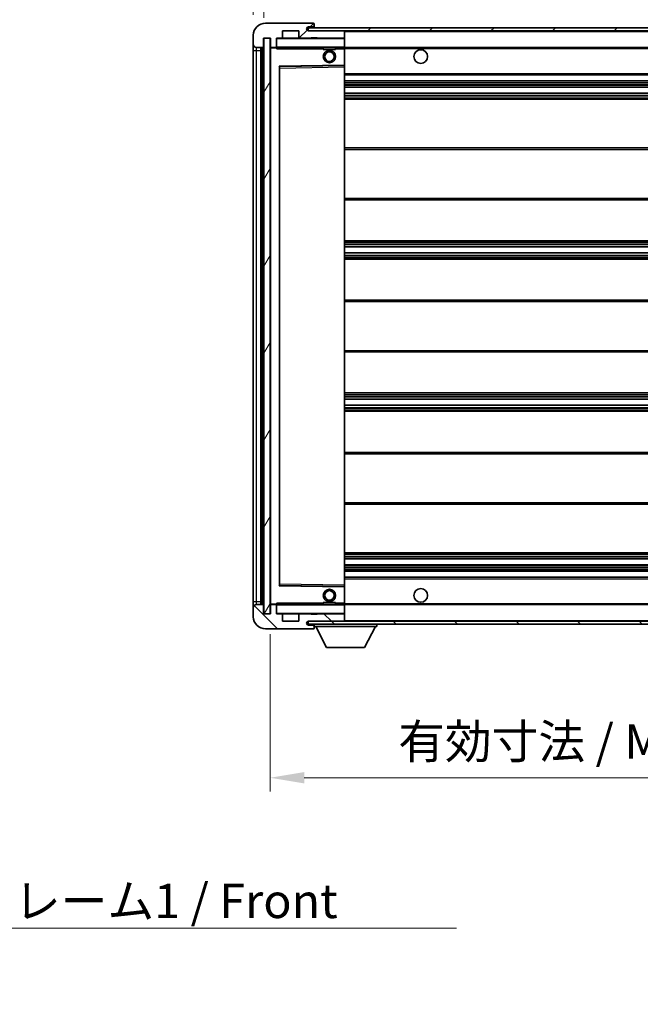
# Model space of a CAD drawing. Units: millimetres. Extents: x 0 to 9454, y 0 to 1264.
# Drawn here: x 2467 to 2671, y 778 to 1101 of the extents above; entities that cross this region are included whole.
import ezdxf

# ---------------------------------------------------------------- set-up
doc = ezdxf.new("R2010")
doc.units = ezdxf.units.MM
doc.header["$LTSCALE"] = 4
doc.layers.get('Defpoints').update_dxf_attribs({"lineweight": 25})
for name, color, linetype, lineweight in [('Dimension (ISO)', 7, 'Continuous', 18), ('Hatch (ISO)', 1, 'Continuous', 18), ('Symbol (ISO)', 7, 'Continuous', 18), ('Visible (ISO)', 7, 'Continuous', 35), ('Visible Narrow (ISO)', 7, 'Continuous', 25)]:
    doc.layers.add(name, color=color, linetype=linetype, lineweight=lineweight)
doc.styles.add('Note Text (TK)', font='txt')
doc.dimstyles.new('Default - Method 1b (TK)', dxfattribs={"dimscale": 4, "dimtxt": 2.5, "dimasz": 2.5, "dimexe": 1, "dimexo": 1.5, "dimgap": 1, "dimtad": 1, "dimtoh": 1, "dimrnd": 1e-08, "dimdsep": 46, "dimtxsty": 'Note Text (TK)', "dimcen": 0.09, "dimdle": 5, "dimclrd": 100, "dimclre": 100, "dimclrt": 7, "dimadec": 1, "dimazin": 1, "dimtfac": 1, "dimtmove": 0, "dimatfit": 3, "dimfxl": 1, "dimtolj": 1, "dimlwd": -1, "dimlwe": -1, "dimarcsym": 0})
doc.dimstyles.new('Default - Method 1b (TK)$7', dxfattribs={"dimscale": 4, "dimtxt": 2.5, "dimasz": 2.5, "dimexe": 1, "dimexo": 1.5, "dimgap": 1, "dimtad": 1, "dimtoh": 1, "dimrnd": 1e-08, "dimdsep": 46, "dimtxsty": 'Note Text (TK)', "dimcen": 0.09, "dimdle": 5, "dimclrd": 100, "dimclre": 100, "dimclrt": 7, "dimadec": 1, "dimazin": 1, "dimtfac": 1, "dimtmove": 0, "dimatfit": 3, "dimfxl": 1, "dimtolj": 1, "dimlwd": -1, "dimlwe": -1, "dimarcsym": 0})
pattern_1 = [(45, (1508.75, -36), (-10.10279, 10.10279), [])]
pattern_2 = [(135.0002, (1508.75, -36), (-10.10275, -10.10283), [])]

# ---------------------------------------------------------------- blocks, each defined once
blk = doc.blocks.new('*D78')
at = {"layer": 'Defpoints', "color": 0}
for p in [(2549.45, 905.97), (2804.45, 906.07), (2804.45, 852.07)]:
    blk.add_point(p, dxfattribs=at)
at = {"layer": 'Dimension (ISO)', "color": 100}
for p, q in [((2549.45, 899.22), (2549.45, 847.57)), ((2804.45, 899.32), (2804.45, 847.57)), ((2560.7, 852.07), (2793.2, 852.07))]:
    blk.add_line(p, q, dxfattribs=at)
for points in [[(2560.7, 853.95), (2560.7, 850.2), (2549.45, 852.07)], [(2793.2, 853.95), (2793.2, 850.2), (2804.45, 852.07)]]:
    blk.add_solid(points, dxfattribs=at)
at = {"layer": 'Dimension (ISO)', "color": 7, "insert": (2591.55, 863.99), "char_height": 11.25, "attachment_point": 4, "style": 'Note Text (TK)'}
blk.add_mtext('\\A1;\\fＭＳ Ｐゴシック|b0|i0;\\H11.2500;有効寸法 / Max dim. 255', dxfattribs=at)
blk = doc.blocks.new('*D81')
at = {"layer": 'Defpoints', "color": 0}
for p in [(2547.45, 1120.55), (2543.95, 1095.97), (2547.45, 1094.97)]:
    blk.add_point(p, dxfattribs=at)
at = {"layer": 'Dimension (ISO)', "color": 100}
for p, q in [((2543.95, 1102.72), (2543.95, 1125.05)), ((2547.45, 1101.72), (2547.45, 1125.05)), ((2532.7, 1120.55), (2521.45, 1120.55)), ((2543.95, 1120.55), (2547.45, 1120.55)), ((2558.7, 1120.55), (2569.95, 1120.55))]:
    blk.add_line(p, q, dxfattribs=at)
for points in [[(2532.7, 1122.43), (2532.7, 1118.68), (2543.95, 1120.55)], [(2558.7, 1122.43), (2558.7, 1118.68), (2547.45, 1120.55)]]:
    blk.add_solid(points, dxfattribs=at)
at = {"layer": 'Dimension (ISO)', "color": 7, "insert": (2536.69, 1130.68), "char_height": 11.25, "attachment_point": 4, "style": 'Note Text (TK)'}
blk.add_mtext('\\A1;3.5', dxfattribs=at)

msp = doc.modelspace()

# ---------------------------------------------------------------- hatches: boundary and pattern name
at = {"layer": 'Hatch (ISO)'}
h = msp.add_hatch(dxfattribs=at)
h.set_pattern_fill('ANSI31', color=256, scale=114.3, style=0)
h.set_pattern_definition(pattern_1)
edge = h.paths.add_edge_path()
edge.add_ellipse((2551.2479, 1092.2709), major_axis=(0, -0.3), ratio=1, start_angle=0, end_angle=90)
edge.add_line((2551.5479, 1092.2709), (2551.5479, 1094.9709))
edge.add_line((2551.5479, 1094.9709), (2553.2479, 1094.9709))
edge.add_ellipse((2553.2479, 1095.2709), major_axis=(0, -0.3), ratio=1, start_angle=0, end_angle=90)
edge.add_line((2553.5479, 1095.2709), (2553.5479, 1097.4709))
edge.add_line((2553.5479, 1097.4709), (2558.9479, 1097.4709))
edge.add_line((2558.9479, 1097.4709), (2558.9479, 1095.2709))
edge.add_ellipse((2559.2479, 1095.2709), major_axis=(-0.3, 0), ratio=1, start_angle=0, end_angle=90)
edge.add_line((2559.2479, 1094.9709), (2562.9479, 1094.9709))
edge.add_line((2562.9479, 1094.9709), (2562.9479, 1095.1709))
edge.add_line((2562.9479, 1095.1709), (2564.9479, 1095.1709))
edge.add_line((2564.9479, 1095.1709), (2564.9479, 1094.9709))
edge.add_line((2564.9479, 1094.9709), (2573.6479, 1094.9709))
edge.add_ellipse((2573.6479, 1095.2709), major_axis=(0, -0.3), ratio=1, start_angle=0, end_angle=90)
edge.add_line((2573.9479, 1095.2709), (2573.9479, 1097.1709))
edge.add_ellipse((2573.6479, 1097.1709), major_axis=(0.3, 0), ratio=1, start_angle=0, end_angle=90)
edge.add_line((2573.6479, 1097.4709), (2562.0729, 1097.4709))
edge.add_ellipse((2562.0729, 1098.0959), major_axis=(0, -0.625), ratio=1, start_angle=348.463041, end_angle=360, ccw=False)
edge.add_ellipse((2562.0729, 1098.0959), major_axis=(-0.125, -0.6124), ratio=1, start_angle=191.536959, end_angle=360, ccw=False)
edge.add_line((2562.0729, 1098.7209), (2563.4479, 1098.7209))
edge.add_ellipse((2563.4479, 1099.2209), major_axis=(0, -0.5), ratio=1, start_angle=0, end_angle=90)
edge.add_line((2563.9479, 1099.2209), (2563.9479, 1099.6709))
edge.add_ellipse((2563.6479, 1099.6709), major_axis=(0.3, 0), ratio=1, start_angle=0, end_angle=90)
edge.add_line((2563.6479, 1099.9709), (2547.9479, 1099.9709))
edge.add_ellipse((2547.9479, 1095.9709), major_axis=(0, 4), ratio=1, start_angle=0, end_angle=90)
edge.add_line((2543.9479, 1095.9709), (2543.9479, 1092.9709))
edge.add_ellipse((2544.9479, 1092.9709), major_axis=(-1, 0), ratio=1, start_angle=0, end_angle=90)
edge.add_line((2544.9479, 1091.9709), (2547.0479, 1091.9709))
edge.add_ellipse((2547.0479, 1092.2709), major_axis=(0, -0.3), ratio=1, start_angle=0, end_angle=90)
edge.add_line((2547.3479, 1092.2709), (2547.3479, 1094.9709))
edge.add_line((2547.3479, 1094.9709), (2547.4479, 1094.9709))
edge.add_line((2547.4479, 1094.9709), (2549.4479, 1094.9709))
edge.add_line((2549.4479, 1094.9709), (2549.5479, 1094.9709))
edge.add_line((2549.5479, 1094.9709), (2549.5479, 1092.2709))
edge.add_ellipse((2549.8479, 1092.2709), major_axis=(-0.3, 0), ratio=1, start_angle=0, end_angle=90)
edge.add_line((2549.8479, 1091.9709), (2551.2479, 1091.9709))
h = msp.add_hatch(dxfattribs=at)
h.set_pattern_fill('ANSI31', color=256, scale=114.3, style=0)
h.set_pattern_definition(pattern_1)
h.paths.add_polyline_path([(2748.9479, 1097.4709), (2748.9479, 1098.4709), (2561.9479, 1098.4709), (2561.9479, 1097.4835), (2561.9479, 1097.4709), (2562.0729, 1097.4709), (2573.6479, 1097.4709)])
edge = h.paths.add_edge_path()
edge.add_line((2811.4479, 1092.7209), (2806.4479, 1092.7209))
edge.add_line((2806.4479, 1092.7209), (2806.4479, 1091.7209))
edge.add_line((2806.4479, 1091.7209), (2811.4479, 1091.7209))
edge.add_ellipse((2811.4479, 1093.2209), major_axis=(0, -1.5), ratio=1, start_angle=0, end_angle=90)
edge.add_line((2812.9479, 1093.2209), (2812.9479, 1096.9709))
edge.add_ellipse((2811.4479, 1096.9709), major_axis=(1.5, 0), ratio=1, start_angle=0, end_angle=90)
edge.add_line((2811.4479, 1098.4709), (2783.9479, 1098.4709))
edge.add_line((2783.9479, 1098.4709), (2783.9479, 1097.4709))
edge.add_line((2783.9479, 1097.4709), (2791.9479, 1097.4709))
edge.add_line((2791.9479, 1097.4709), (2797.8479, 1097.4709))
edge.add_line((2797.8479, 1097.4709), (2804.3479, 1097.4709))
edge.add_line((2804.3479, 1097.4709), (2810.9479, 1097.4709))
edge.add_line((2810.9479, 1097.4709), (2811.4479, 1097.4709))
edge.add_ellipse((2811.4479, 1096.9709), major_axis=(0, 0.5), ratio=1, start_angle=270, end_angle=360, ccw=False)
edge.add_line((2811.9479, 1096.9709), (2811.9479, 1093.2209))
edge.add_ellipse((2811.4479, 1093.2209), major_axis=(0.5, 0), ratio=1, start_angle=270, end_angle=360, ccw=False)
h = msp.add_hatch(dxfattribs=at)
h.set_pattern_fill('ANSI31', color=256, scale=114.3, angle=14.999978, style=0)
h.set_pattern_definition([(60, (1508.75, -36), (-12.37334, 7.14375), [])])
h.paths.add_polyline_path([(2549.4479, 1094.9709), (2547.4479, 1094.9709), (2547.4479, 905.9709), (2549.4479, 905.9709)])
h = msp.add_hatch(dxfattribs=at)
h.set_pattern_fill('ANSI31', color=256, scale=114.3, angle=90.00021, style=0)
h.set_pattern_definition(pattern_2)
edge = h.paths.add_edge_path()
edge.add_ellipse((2551.2479, 908.6709), major_axis=(0.3, 0), ratio=1, start_angle=0, end_angle=90)
edge.add_line((2551.2479, 908.9709), (2549.8479, 908.9709))
edge.add_ellipse((2549.8479, 908.6709), major_axis=(0, 0.3), ratio=1, start_angle=0, end_angle=90)
edge.add_line((2549.5479, 908.6709), (2549.5479, 905.9709))
edge.add_line((2549.5479, 905.9709), (2549.4479, 905.9709))
edge.add_line((2549.4479, 905.9709), (2547.4479, 905.9709))
edge.add_line((2547.4479, 905.9709), (2547.3479, 905.9709))
edge.add_line((2547.3479, 905.9709), (2547.3479, 908.6709))
edge.add_ellipse((2547.0479, 908.6709), major_axis=(0.3, 0), ratio=1, start_angle=0, end_angle=90)
edge.add_line((2547.0479, 908.9709), (2544.9479, 908.9709))
edge.add_ellipse((2544.9479, 907.9709), major_axis=(0, 1), ratio=1, start_angle=0, end_angle=90)
edge.add_line((2543.9479, 907.9709), (2543.9479, 904.9709))
edge.add_ellipse((2547.9479, 904.9709), major_axis=(-4, 0), ratio=1, start_angle=0, end_angle=90)
edge.add_line((2547.9479, 900.9709), (2563.6479, 900.9709))
edge.add_ellipse((2563.6479, 901.2709), major_axis=(0, -0.3), ratio=1, start_angle=0, end_angle=90)
edge.add_line((2563.9479, 901.2709), (2563.9479, 901.7209))
edge.add_ellipse((2563.4479, 901.7209), major_axis=(0.5, 0), ratio=1, start_angle=0, end_angle=90)
edge.add_line((2563.4479, 902.2209), (2562.0729, 902.2209))
edge.add_ellipse((2562.0729, 902.8459), major_axis=(0, -0.625), ratio=1, start_angle=191.536959, end_angle=360, ccw=False)
edge.add_ellipse((2562.0729, 902.8459), major_axis=(-0.125, 0.6124), ratio=1, start_angle=348.463041, end_angle=360, ccw=False)
edge.add_line((2562.0729, 903.4709), (2573.6479, 903.4709))
edge.add_ellipse((2573.6479, 903.7709), major_axis=(0, -0.3), ratio=1, start_angle=0, end_angle=90)
edge.add_line((2573.9479, 903.7709), (2573.9479, 905.6709))
edge.add_ellipse((2573.6479, 905.6709), major_axis=(0.3, 0), ratio=1, start_angle=0, end_angle=90)
edge.add_line((2573.6479, 905.9709), (2564.9479, 905.9709))
edge.add_line((2564.9479, 905.9709), (2564.9479, 905.7709))
edge.add_line((2564.9479, 905.7709), (2562.9479, 905.7709))
edge.add_line((2562.9479, 905.7709), (2562.9479, 905.9709))
edge.add_line((2562.9479, 905.9709), (2559.2479, 905.9709))
edge.add_ellipse((2559.2479, 905.6709), major_axis=(0, 0.3), ratio=1, start_angle=0, end_angle=90)
edge.add_line((2558.9479, 905.6709), (2558.9479, 903.4709))
edge.add_line((2558.9479, 903.4709), (2553.5479, 903.4709))
edge.add_line((2553.5479, 903.4709), (2553.5479, 905.6709))
edge.add_ellipse((2553.2479, 905.6709), major_axis=(0.3, 0), ratio=1, start_angle=0, end_angle=90)
edge.add_line((2553.2479, 905.9709), (2551.5479, 905.9709))
edge.add_line((2551.5479, 905.9709), (2551.5479, 908.6709))
h = msp.add_hatch(dxfattribs=at)
h.set_pattern_fill('ANSI31', color=256, scale=114.3, angle=90.00021, style=0)
h.set_pattern_definition(pattern_2)
edge = h.paths.add_edge_path()
edge.add_line((2806.4479, 908.2209), (2811.4479, 908.2209))
edge.add_ellipse((2811.4479, 907.7209), major_axis=(0, 0.5), ratio=1, start_angle=270, end_angle=360, ccw=False)
edge.add_line((2811.9479, 907.7209), (2811.9479, 903.9709))
edge.add_ellipse((2811.4479, 903.9709), major_axis=(0.5, 0), ratio=1, start_angle=270, end_angle=360, ccw=False)
edge.add_line((2811.4479, 903.4709), (2810.9479, 903.4709))
edge.add_line((2810.9479, 903.4709), (2804.3479, 903.4709))
edge.add_line((2804.3479, 903.4709), (2797.8479, 903.4709))
edge.add_line((2797.8479, 903.4709), (2791.9479, 903.4709))
edge.add_line((2791.9479, 903.4709), (2573.6479, 903.4709))
edge.add_line((2573.6479, 903.4709), (2562.0729, 903.4709))
edge.add_line((2562.0729, 903.4709), (2561.9479, 903.4709))
edge.add_line((2561.9479, 903.4709), (2561.9479, 903.4582))
edge.add_line((2561.9479, 903.4582), (2561.9479, 902.4709))
edge.add_line((2561.9479, 902.4709), (2811.4479, 902.4709))
edge.add_ellipse((2811.4479, 903.9709), major_axis=(0, -1.5), ratio=1, start_angle=0, end_angle=90)
edge.add_line((2812.9479, 903.9709), (2812.9479, 907.7209))
edge.add_ellipse((2811.4479, 907.7209), major_axis=(1.5, 0), ratio=1, start_angle=0, end_angle=90)
edge.add_line((2811.4479, 909.2209), (2806.4479, 909.2209))
edge.add_line((2806.4479, 909.2209), (2806.4479, 908.2209))

# ---------------------------------------------------------------- linework, layer by layer
at = {"layer": 'Visible (ISO)'}
for p, q in [((2563.6479, 1099.9709), (2547.9479, 1099.9709)), ((2563.6479, 1099.9709), (2563.6979, 1099.9709)), ((2563.9479, 1099.7209), (2563.9479, 1099.6709)), ((2553.5479, 1095.2709), (2553.5479, 1097.4709)), ((2553.5479, 1097.4709), (2558.9479, 1097.4709)), ((2558.9479, 1097.4709), (2558.9479, 1095.2709)), ((2748.9479, 1098.4709), (2561.9479, 1098.4709)), ((2561.9479, 1098.4709), (2561.9479, 1097.4709)), ((2561.9479, 1097.4709), (2748.9479, 1097.4709)), ((2562.0729, 1098.7209), (2563.4479, 1098.7209)), ((2573.6479, 1097.4709), (2562.0729, 1097.4709)), ((2563.4479, 1098.7209), (2563.9479, 1098.7209)), ((2563.9479, 1099.2209), (2563.9479, 1099.6709)), ((2563.9479, 1098.7209), (2563.9479, 1099.2209)), ((2563.9479, 1098.7209), (2563.9479, 1098.4709)), ((2573.9479, 1097.1709), (2573.9479, 1097.4709)), ((2573.9479, 1095.2709), (2573.9479, 1097.1709)), ((2543.9479, 1095.9709), (2543.9479, 1092.9709)), ((2547.3479, 1092.2709), (2547.3479, 1094.9709)), ((2547.3479, 1094.9709), (2549.5479, 1094.9709)), ((2549.4479, 1094.9709), (2547.4479, 1094.9709)), ((2547.4479, 1094.9709), (2547.4479, 905.9709)), ((2549.4479, 905.9709), (2549.4479, 1094.9709)), ((2549.5479, 1094.9709), (2549.5479, 1092.2709)), ((2551.5479, 1092.2709), (2551.5479, 1094.9709)), ((2551.5479, 1094.9709), (2553.2479, 1094.9709)), ((2559.2479, 1094.9709), (2553.2479, 1094.9709)), ((2559.2479, 1094.9709), (2562.9479, 1094.9709)), ((2562.9479, 1094.9709), (2562.9479, 1095.1709)), ((2562.9479, 1095.1709), (2564.9479, 1095.1709)), ((2564.9479, 1094.9709), (2562.9479, 1094.9709)), ((2564.9479, 1095.1709), (2564.9479, 1094.9709)), ((2564.9479, 1094.9709), (2573.6479, 1094.9709)), ((2573.8479, 1094.9709), (2573.6479, 1094.9709)), ((2573.9479, 1094.8709), (2573.9479, 1095.2709)), ((2573.9479, 1092.0709), (2573.9479, 1094.8709)), ((2543.9479, 1092.9709), (2543.9479, 1090.9709)), ((2543.9479, 1090.9709), (2543.9479, 909.9709)), ((2544.9479, 1091.9709), (2547.0479, 1091.9709)), ((2546.4479, 908.9709), (2546.4479, 1091.9709)), ((2546.7479, 1091.9709), (2546.7479, 908.9709)), ((2549.5479, 1091.8709), (2549.5479, 909.0709)), ((2549.8479, 1091.9709), (2549.6479, 1091.9709)), ((2549.8479, 1091.9709), (2551.2479, 1091.9709)), ((2551.5479, 1091.9709), (2551.2479, 1091.9709)), ((2551.5479, 1092.2709), (2551.5479, 1092.0709)), ((2551.5479, 1092.0709), (2551.5479, 1091.8025)), ((2551.6479, 1091.9709), (2573.8479, 1091.9709)), ((2566.9479, 1091.9709), (2566.9479, 1091.2709)), ((2570.9479, 1091.2709), (2566.9479, 1091.2709)), ((2570.9479, 1091.9709), (2570.9479, 1091.2709)), ((2573.9479, 1091.4709), (2573.9479, 1092.0709)), ((2573.9479, 1091.9709), (2791.9479, 1091.9709)), ((2573.9479, 1086.1692), (2573.9479, 1091.4709)), ((2552.5479, 915.3192), (2552.5479, 1085.6225)), ((2552.6463, 1085.7225), (2573.8496, 1086.0693)), ((2573.9479, 1085.5692), (2573.9479, 1086.1692)), ((2573.9479, 915.3726), (2573.9479, 1085.5692)), ((2573.9479, 1082.9709), (2804.4479, 1082.9709)), ((2573.9479, 1080.9709), (2804.4479, 1080.9709)), ((2573.9479, 1078.9709), (2804.4479, 1078.9709)), ((2573.9479, 1076.9709), (2804.4479, 1076.9709)), ((2573.9479, 1074.9709), (2804.4479, 1074.9709)), ((2573.9479, 1058.9709), (2804.4479, 1058.9709)), ((2573.9479, 1041.9709), (2804.4479, 1041.9709)), ((2573.9479, 1028.4709), (2804.4479, 1028.4709)), ((2573.9479, 1026.4256), (2804.4479, 1026.4256)), ((2573.9479, 1024.516), (2804.4479, 1024.516)), ((2573.9479, 1022.4709), (2804.4479, 1022.4709)), ((2573.9479, 1008.9709), (2804.4479, 1008.9709)), ((2573.9479, 991.9709), (2804.4479, 991.9709)), ((2573.9479, 978.4709), (2804.4479, 978.4709)), ((2573.9479, 976.4257), (2804.4479, 976.4257)), ((2573.9479, 974.5161), (2804.4479, 974.5161)), ((2573.9479, 972.4709), (2804.4479, 972.4709)), ((2573.9479, 958.9709), (2804.4479, 958.9709)), ((2573.9479, 941.9709), (2804.4479, 941.9709)), ((2573.9479, 925.9709), (2804.4479, 925.9709)), ((2573.9479, 923.9709), (2804.4479, 923.9709)), ((2573.9479, 921.9709), (2804.4479, 921.9709)), ((2573.9479, 919.9709), (2804.4479, 919.9709)), ((2573.9479, 917.9709), (2804.4479, 917.9709)), ((2573.9479, 914.7725), (2573.9479, 915.3726)), ((2573.8496, 914.8725), (2552.6463, 915.2193)), ((2573.9479, 909.4709), (2573.9479, 914.7725)), ((2543.9479, 909.9709), (2543.9479, 907.9709)), ((2547.0479, 908.9709), (2544.9479, 908.9709)), ((2549.6479, 908.9709), (2549.8479, 908.9709)), ((2551.2479, 908.9709), (2549.8479, 908.9709)), ((2551.2479, 908.9709), (2551.5479, 908.9709)), ((2551.5479, 909.1392), (2551.5479, 908.8709)), ((2573.8479, 908.9709), (2551.6479, 908.9709)), ((2566.9479, 909.6709), (2570.9479, 909.6709)), ((2566.9479, 908.9709), (2566.9479, 909.6709)), ((2570.9479, 908.9709), (2570.9479, 909.6709)), ((2573.9479, 908.8709), (2573.9479, 909.4709)), ((2573.9479, 908.9709), (2791.9479, 908.9709)), ((2543.9479, 907.9709), (2543.9479, 904.9709)), ((2547.3479, 905.9709), (2547.3479, 908.6709)), ((2549.5479, 905.9709), (2547.3479, 905.9709)), ((2547.4479, 905.9709), (2549.4479, 905.9709)), ((2549.5479, 908.6709), (2549.5479, 905.9709)), ((2551.5479, 908.8709), (2551.5479, 908.6709)), ((2551.5479, 905.9709), (2551.5479, 908.6709)), ((2553.2479, 905.9709), (2551.5479, 905.9709)), ((2553.2479, 905.9709), (2559.2479, 905.9709)), ((2553.5479, 903.4709), (2553.5479, 905.6709)), ((2558.9479, 905.6709), (2558.9479, 903.4709)), ((2562.9479, 905.9709), (2559.2479, 905.9709)), ((2562.9479, 905.7709), (2562.9479, 905.9709)), ((2562.9479, 905.9709), (2564.9479, 905.9709)), ((2564.9479, 905.7709), (2562.9479, 905.7709)), ((2573.6479, 905.9709), (2564.9479, 905.9709)), ((2564.9479, 905.9709), (2564.9479, 905.7709)), ((2573.6479, 905.9709), (2573.8479, 905.9709)), ((2573.9479, 906.0709), (2573.9479, 908.8709)), ((2573.9479, 905.6709), (2573.9479, 906.0709)), ((2573.9479, 903.7709), (2573.9479, 905.6709)), ((2558.9479, 903.4709), (2553.5479, 903.4709)), ((2811.4479, 903.4709), (2561.9479, 903.4709)), ((2561.9479, 903.4709), (2561.9479, 902.4709)), ((2561.9479, 902.4709), (2811.4479, 902.4709)), ((2562.0729, 903.4709), (2573.6479, 903.4709)), ((2563.9479, 902.4709), (2563.9479, 901.7709)), ((2573.9479, 903.5709), (2573.9479, 903.7709)), ((2584.5479, 902.4709), (2584.5479, 901.7709)), ((2547.9479, 900.9709), (2563.6479, 900.9709)), ((2563.4479, 902.2209), (2562.0729, 902.2209)), ((2563.9479, 902.2209), (2563.4479, 902.2209)), ((2563.6979, 900.9709), (2563.6479, 900.9709)), ((2563.9479, 901.7209), (2563.9479, 901.7709)), ((2563.9479, 901.7709), (2584.5479, 901.7709)), ((2563.9479, 901.2709), (2563.9479, 901.7209)), ((2563.9479, 901.2709), (2563.9479, 901.2209)), ((2567.9979, 894.8709), (2564.4479, 901.7709)), ((2580.4979, 894.8709), (2584.0479, 901.7709)), ((2567.9979, 894.8709), (2580.4979, 894.8709))]:
    msp.add_line(p, q, dxfattribs=at)
for centre, radius in [((2568.9479, 1088.9709), 2), ((2568.9479, 1088.9709), 1.5706), ((2598.9479, 1088.9709), 2.25), ((2568.9479, 911.9709), 2), ((2568.9479, 911.9709), 1.5706), ((2598.9479, 911.9709), 2.25)]:
    msp.add_circle(centre, radius, dxfattribs=at)
for centre, radius, start, end in [((2547.9479, 1095.9709), 4, 90, 180), ((2563.6479, 1099.6709), 0.3, 0, 90), ((2563.6979, 1099.7209), 0.25, 0, 90), ((2562.0729, 1098.0959), 0.625, 90, 270), ((2563.4479, 1099.2209), 0.5, 270, 0), ((2573.6479, 1097.1709), 0.3, 0, 90), ((2551.6479, 1094.8709), 0.1, 90, 180), ((2553.2479, 1095.2709), 0.3, 270, 0), ((2559.2479, 1095.2709), 0.3, 180, 270), ((2573.6479, 1095.2709), 0.3, 270, 0), ((2573.8479, 1094.8709), 0.1, 0, 90), ((2544.9479, 1092.9709), 1, 180, 270), ((2547.0479, 1092.2709), 0.3, 270, 0), ((2549.8479, 1092.2709), 0.3, 180, 270), ((2549.6479, 1091.8709), 0.1, 90, 180), ((2551.2479, 1092.2709), 0.3, 270, 0), ((2551.6479, 1092.0709), 0.1, 180, 270), ((2573.8479, 1092.0709), 0.1, 270, 0), ((2552.6479, 1085.6225), 0.1, 90.936997, 180), ((2573.8479, 1086.1692), 0.1, 270.936997, 0), ((2552.6479, 915.3192), 0.1, 180, 269.063003), ((2573.8479, 914.7725), 0.1, 0, 89.063003), ((2544.9479, 907.9709), 1, 90, 180), ((2547.0479, 908.6709), 0.3, 0, 90), ((2549.6479, 909.0709), 0.1, 180, 270), ((2549.8479, 908.6709), 0.3, 90, 180), ((2551.2479, 908.6709), 0.3, 0, 90), ((2551.6479, 908.8709), 0.1, 90, 180), ((2573.8479, 908.8709), 0.1, 0, 90), ((2551.6479, 906.0709), 0.1, 180, 270), ((2553.2479, 905.6709), 0.3, 0, 90), ((2559.2479, 905.6709), 0.3, 90, 180), ((2573.6479, 905.6709), 0.3, 0, 90), ((2573.8479, 906.0709), 0.1, 270, 0), ((2547.9479, 904.9709), 4, 180, 270), ((2562.0729, 902.8459), 0.625, 90, 270), ((2573.6479, 903.7709), 0.3, 270, 0), ((2573.8479, 903.5709), 0.1, 270, 0), ((2563.4479, 901.7209), 0.5, 0, 90), ((2563.6479, 901.2709), 0.3, 270, 0), ((2563.6979, 901.2209), 0.25, 270, 0)]:
    msp.add_arc(centre, radius, start, end, dxfattribs=at)
for points in [[(2551.6479, 1091.4709), (2551.6029, 1091.5716), (2551.5479, 1091.6922), (2551.5479, 1091.8025)], [(2551.5479, 909.1392), (2551.5479, 909.2496), (2551.6029, 909.3701), (2551.6479, 909.4709)]]:
    msp.add_open_spline(points, degree=3, dxfattribs=at)
at = {"layer": 'Visible Narrow (ISO)'}
for p, q in [((2573.8479, 1097.4709), (2573.8479, 1097.3945)), ((2573.9479, 1097.1709), (2791.4897, 1097.1709)), ((2551.6479, 1094.8709), (2551.5479, 1094.8709)), ((2551.6479, 1094.9709), (2551.6479, 1094.8709)), ((2551.6479, 1092.0709), (2551.6479, 1094.8709)), ((2551.6479, 1094.8709), (2573.8479, 1094.8709)), ((2573.8479, 1095.0473), (2573.8479, 1094.9709)), ((2573.8479, 1094.9709), (2573.8479, 1094.8709)), ((2573.9479, 1094.8709), (2573.8479, 1094.8709)), ((2573.8479, 1094.8709), (2573.8479, 1092.0709)), ((2543.9479, 1090.9709), (2544.9479, 1090.9709)), ((2544.9479, 1090.9709), (2544.9479, 1091.9709)), ((2544.9479, 909.9709), (2544.9479, 1090.9709)), ((2544.9479, 1090.9709), (2546.4479, 1090.9709)), ((2546.9979, 908.9709), (2546.9979, 1091.9709)), ((2549.6479, 1091.8709), (2549.5479, 1091.8709)), ((2549.6479, 1091.9709), (2549.6479, 1091.8709)), ((2549.6479, 1091.8709), (2551.5479, 1091.8709)), ((2549.6479, 909.0709), (2549.6479, 1091.8709)), ((2551.5479, 1092.0709), (2551.6479, 1092.0709)), ((2551.6479, 1092.0709), (2551.6479, 1091.9709)), ((2573.8479, 1092.0709), (2551.6479, 1092.0709)), ((2551.6479, 1091.4709), (2551.6479, 1091.9709)), ((2551.6479, 1091.4709), (2566.9479, 1091.4709)), ((2570.9479, 1091.4709), (2573.8479, 1091.4709)), ((2573.8479, 1091.9709), (2573.8479, 1092.0709)), ((2573.8479, 1092.0709), (2573.9479, 1092.0709)), ((2573.8479, 1091.9709), (2573.8479, 1091.4709)), ((2573.9479, 1091.4709), (2573.8479, 1091.4709)), ((2573.8479, 1091.4709), (2573.8479, 1086.1692)), ((2573.9479, 1091.6709), (2795.9924, 1091.6709)), ((2573.8479, 1086.1692), (2552.4479, 1085.8192)), ((2552.4479, 1085.8192), (2552.4479, 915.1225)), ((2552.4479, 1085.8192), (2552.6463, 1085.7225)), ((2552.5479, 1085.6225), (2552.4479, 1085.8192)), ((2552.6479, 1085.2224), (2552.5479, 1085.2224)), ((2552.6479, 1085.2224), (2552.6463, 1085.7225)), ((2552.6479, 1085.2224), (2573.8479, 1085.5692)), ((2552.6479, 915.7193), (2552.6479, 1085.2224)), ((2573.9479, 1086.1692), (2573.8479, 1086.1692)), ((2573.8496, 1086.0693), (2573.8479, 1086.1692)), ((2573.8496, 1086.0693), (2573.8479, 1085.5692)), ((2573.9479, 1085.5692), (2573.8479, 1085.5692)), ((2573.8479, 1085.5692), (2573.8479, 915.3726)), ((2573.9479, 1083.4709), (2804.4479, 1083.4709)), ((2573.9479, 1080.4709), (2804.4479, 1080.4709)), ((2573.9479, 1079.8761), (2804.4479, 1079.8761)), ((2573.9479, 1079.6163), (2804.4479, 1079.6163)), ((2573.9479, 1079.0111), (2804.4479, 1079.0111)), ((2573.9479, 1076.9307), (2804.4479, 1076.9307)), ((2573.9479, 1076.3254), (2804.4479, 1076.3254)), ((2573.9479, 1076.0656), (2804.4479, 1076.0656)), ((2573.9479, 1075.4709), (2804.4479, 1075.4709)), ((2573.9479, 1058.4709), (2804.4479, 1058.4709)), ((2573.9479, 1042.4709), (2804.4479, 1042.4709)), ((2573.9479, 1027.9709), (2804.4479, 1027.9709)), ((2573.9479, 1027.4607), (2804.4479, 1027.4607)), ((2573.9479, 1027.2009), (2804.4479, 1027.2009)), ((2573.9479, 1026.4658), (2804.4479, 1026.4658)), ((2573.9479, 1024.4776), (2804.4479, 1024.4776)), ((2573.9479, 1023.7626), (2804.4479, 1023.7626)), ((2573.9479, 1023.5011), (2804.4479, 1023.5011)), ((2573.9479, 1022.9709), (2804.4479, 1022.9709)), ((2573.9479, 1008.4709), (2804.4479, 1008.4709)), ((2573.9479, 992.4709), (2804.4479, 992.4709)), ((2573.9479, 977.9709), (2804.4479, 977.9709)), ((2573.9479, 977.4407), (2804.4479, 977.4407)), ((2573.9479, 977.1791), (2804.4479, 977.1791)), ((2573.9479, 976.4641), (2804.4479, 976.4641)), ((2573.9479, 974.476), (2804.4479, 974.476)), ((2573.9479, 973.7408), (2804.4479, 973.7408)), ((2573.9479, 973.481), (2804.4479, 973.481)), ((2573.9479, 972.9709), (2804.4479, 972.9709)), ((2573.9479, 958.4709), (2804.4479, 958.4709)), ((2573.9479, 942.4709), (2804.4479, 942.4709)), ((2573.9479, 925.4709), (2804.4479, 925.4709)), ((2573.9479, 924.8761), (2804.4479, 924.8761)), ((2573.9479, 924.6163), (2804.4479, 924.6163)), ((2573.9479, 924.0111), (2804.4479, 924.0111)), ((2573.9479, 921.9307), (2804.4479, 921.9307)), ((2573.9479, 921.3254), (2804.4479, 921.3254)), ((2573.9479, 921.0656), (2804.4479, 921.0656)), ((2573.9479, 920.4709), (2804.4479, 920.4709)), ((2552.6479, 915.7193), (2552.5479, 915.7193)), ((2552.6463, 915.2193), (2552.6479, 915.7193)), ((2573.8479, 915.3726), (2552.6479, 915.7193)), ((2573.9479, 915.3726), (2573.8479, 915.3726)), ((2573.8479, 915.3726), (2573.8496, 914.8725)), ((2573.9479, 917.4709), (2804.4479, 917.4709)), ((2552.4479, 915.1225), (2552.5479, 915.3192)), ((2552.6463, 915.2193), (2552.4479, 915.1225)), ((2552.4479, 915.1225), (2573.8479, 914.7725)), ((2573.8479, 914.7725), (2573.8496, 914.8725)), ((2573.8479, 914.7725), (2573.9479, 914.7725)), ((2573.8479, 914.7725), (2573.8479, 909.4709)), ((2543.9479, 909.9709), (2544.9479, 909.9709)), ((2544.9479, 908.9709), (2544.9479, 909.9709)), ((2544.9479, 909.9709), (2546.4479, 909.9709)), ((2549.5479, 909.0709), (2549.6479, 909.0709)), ((2551.5479, 909.0709), (2549.6479, 909.0709)), ((2549.6479, 909.0709), (2549.6479, 908.9709)), ((2551.6479, 908.9709), (2551.6479, 909.4709)), ((2566.9479, 909.4709), (2551.6479, 909.4709)), ((2551.6479, 908.9709), (2551.6479, 908.8709)), ((2573.8479, 909.4709), (2570.9479, 909.4709)), ((2573.9479, 909.4709), (2573.8479, 909.4709)), ((2573.8479, 909.4709), (2573.8479, 908.9709)), ((2573.8479, 908.9709), (2573.8479, 908.8709)), ((2573.9479, 909.2709), (2795.9924, 909.2709)), ((2551.6479, 908.8709), (2551.5479, 908.8709)), ((2551.5479, 906.0709), (2551.6479, 906.0709)), ((2551.6479, 906.0709), (2551.6479, 908.8709)), ((2551.6479, 908.8709), (2573.8479, 908.8709)), ((2551.6479, 906.0709), (2551.6479, 905.9709)), ((2573.8479, 906.0709), (2551.6479, 906.0709)), ((2573.9479, 908.8709), (2573.8479, 908.8709)), ((2573.8479, 908.8709), (2573.8479, 906.0709)), ((2573.8479, 905.9709), (2573.8479, 906.0709)), ((2573.8479, 906.0709), (2573.9479, 906.0709)), ((2573.8479, 905.9709), (2573.8479, 905.8945)), ((2573.8479, 903.5473), (2573.8479, 903.4709)), ((2573.9479, 903.7709), (2791.4897, 903.7709))]:
    msp.add_line(p, q, dxfattribs=at)

# ---------------------------------------------------------------- texts
at = {"layer": 'Symbol (ISO)', "color": 7, "insert": (2388.6074, 817.2297), "char_height": 11.25, "width": 232.565782, "attachment_point": 1, "line_spacing_factor": 1.5, "style": 'Note Text (TK)'}
msp.add_mtext('{\\fＭＳ Ｐゴシック|b0|i0;フロントフレーム1 / Front frame1}', dxfattribs=at)

# ---------------------------------------------------------------- dimensions: what is measured, and where the dimension line sits
at = {"layer": 'Dimension (ISO)', "color": 100}
dim = msp.add_linear_dim(base=(2547.4479, 1120.5515), p1=(2543.9479, 1095.9709), p2=(2547.4479, 1094.9709), angle=180, dimstyle='Default - Method 1b (TK)', override={"dimscale": 0, "dimtxt": 11.25, "dimasz": 11.25, "dimexe": 4.5, "dimexo": 6.75, "dimgap": 4.5, "dimtoh": 0, "dimdec": 2, "dimcen": 0.405, "dimtol": 0, "dimlim": 0, "dimtp": 0, "dimtm": 0, "dimtdec": 2, "dimtofl": 1, "dimatfit": 1}, dxfattribs=at)
dim.commit()
dim.dimension.update_dxf_attribs({"geometry": '*D81', "text_midpoint": (2545.6979, 1120.5515), "dimtype": 160})
dim = msp.add_linear_dim(base=(2804.4479, 852.0709), p1=(2549.4479, 905.9709), p2=(2804.4479, 906.0709), text='\\fＭＳ Ｐゴシック|b0|i0;\\H11.2500;有効寸法 / Max dim. <>', dimstyle='Default - Method 1b (TK)', override={"dimscale": 0, "dimtxt": 11.25, "dimasz": 11.25, "dimexe": 4.5, "dimexo": 6.75, "dimgap": 4.5, "dimtoh": 0, "dimdec": 2, "dimcen": 0.405, "dimtol": 0, "dimlim": 0, "dimtp": 0, "dimtm": 0, "dimtdec": 2, "dimtofl": 0, "dimatfit": 1}, dxfattribs=at)
dim.commit()
dim.dimension.update_dxf_attribs({"geometry": '*D78', "text_midpoint": (2676.9479, 852.0709), "dimtype": 160})

# ---------------------------------------------------------------- leaders
at = {"layer": 'Symbol (ISO)', "color": 100, "annotation_type": 0, "has_hookline": 1}
for points, hookline_direction, text_width in [([(2793.5764, 1096.4868), (2749.9489, 1172.4556), (2738.6989, 1172.4556)], 1, 190.8665), ([(2338.519, 869.4997), (2377.3574, 802.6203), (2388.6074, 802.6203)], 0, 222.0597)]:
    msp.add_leader(points, dimstyle='Default - Method 1b (TK)$7', override={"dimscale": 0, "dimtxt": 11.25, "dimasz": 11.25, "dimgap": 0, "dimtad": 1}, dxfattribs=dict(at, hookline_direction=hookline_direction, text_width=text_width))

doc.saveas('drawing.dxf')
